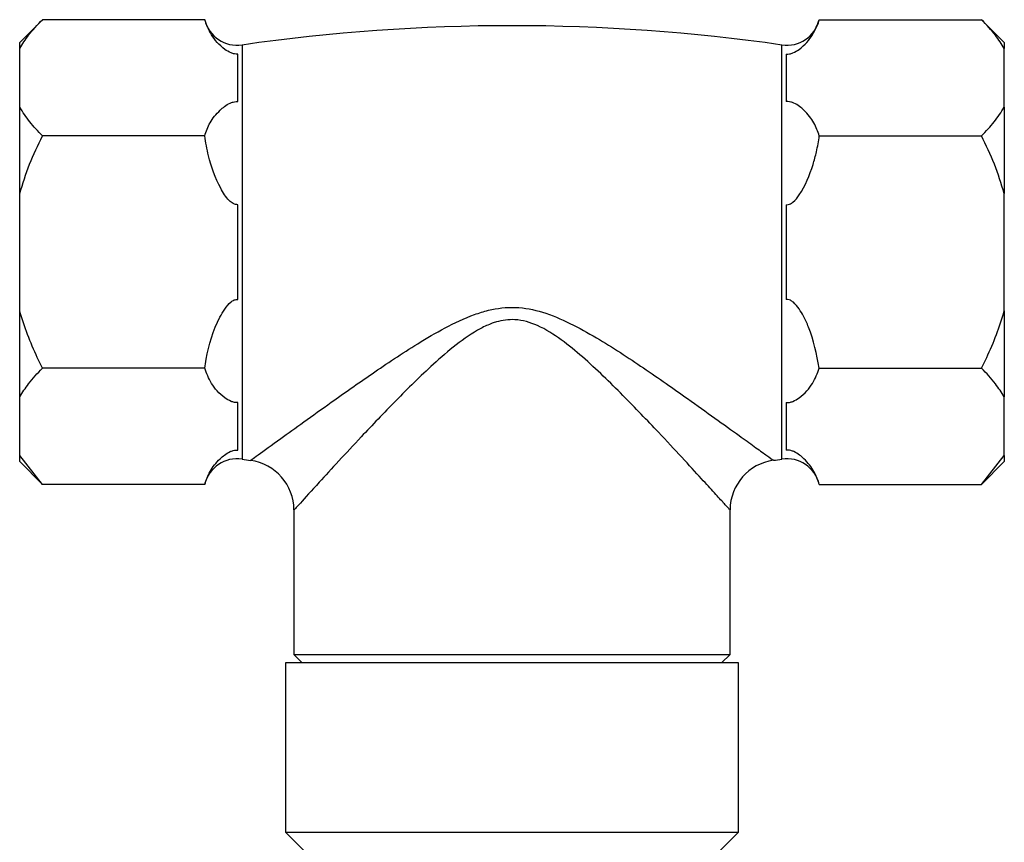
# Model space of a CAD drawing. Units: millimetres. Extents: x 5 to 995, y 5 to 995.
# Drawn here: x 552 to 582, y 219 to 244 of the extents above; entities that cross this region are included whole.
import ezdxf

# ---------------------------------------------------------------- set-up
doc = ezdxf.new("R2010")
doc.units = ezdxf.units.MM

msp = doc.modelspace()

# ---------------------------------------------------------------- linework, layer by layer
at = {"color": 7, "linetype": 'Continuous', "lineweight": 25}
for p, q in [((552.89, 243.535), (552.212, 242.857)), ((557.727, 243.535), (552.89, 243.535)), ((576.048, 243.535), (580.884, 243.535)), ((581.562, 242.857), (580.884, 243.535)), ((552.212, 242.678), (552.212, 242.857)), ((581.562, 242.857), (581.562, 242.678)), ((552.212, 240.928), (552.212, 242.678)), ((558.712, 241.097), (558.712, 242.509)), ((575.062, 242.509), (575.062, 241.097)), ((581.562, 240.928), (581.562, 242.678)), ((552.212, 238.357), (552.212, 240.928)), ((581.562, 240.928), (581.562, 238.357)), ((557.727, 240.071), (552.89, 240.071)), ((576.048, 240.071), (580.884, 240.071)), ((552.212, 234.857), (552.212, 238.357)), ((581.562, 234.857), (581.562, 238.357)), ((558.712, 235.194), (558.712, 238.019)), ((575.062, 238.019), (575.062, 235.194)), ((552.212, 232.286), (552.212, 234.857)), ((581.562, 234.857), (581.562, 232.286)), ((557.727, 233.143), (552.89, 233.143)), ((576.048, 233.143), (580.884, 233.143)), ((552.212, 230.536), (552.212, 232.286)), ((581.562, 230.536), (581.562, 232.286)), ((558.712, 230.704), (558.712, 232.117)), ((575.062, 232.117), (575.062, 230.704)), ((552.89, 229.679), (552.212, 230.536)), ((552.212, 230.357), (552.212, 230.536)), ((580.884, 229.679), (581.562, 230.536)), ((581.562, 230.536), (581.562, 230.357)), ((552.212, 230.357), (552.89, 229.679)), ((580.884, 229.679), (581.562, 230.357)), ((557.727, 229.679), (552.89, 229.679)), ((576.048, 229.679), (580.884, 229.679)), ((560.387, 228.918), (560.387, 224.607)), ((573.387, 224.607), (573.387, 228.925)), ((560.387, 224.607), (560.637, 224.357)), ((560.387, 224.607), (566.887, 224.607)), ((566.887, 224.607), (573.387, 224.607)), ((573.137, 224.357), (573.387, 224.607)), ((560.137, 224.357), (560.137, 219.307)), ((566.887, 224.357), (560.137, 224.357)), ((573.637, 224.357), (566.887, 224.357)), ((573.637, 219.307), (573.637, 224.357)), ((560.137, 219.307), (560.737, 218.707)), ((560.137, 219.307), (566.887, 219.307)), ((566.887, 219.307), (573.637, 219.307)), ((573.037, 218.707), (573.637, 219.307))]:
    msp.add_line(p, q, dxfattribs=at)
at = {"color": 8, "linetype": 'Continuous', "lineweight": 25}
for p, q in [((558.841, 242.781), (558.841, 236.607)), ((574.933, 230.433), (574.933, 242.781)), ((558.841, 236.607), (558.841, 230.433))]:
    msp.add_line(p, q, dxfattribs=at)
at = {"color": 7, "linetype": 'Continuous', "lineweight": 25}
for centre, radius, start, end in [((558.699, 243.771), 1, 193.7066, 278.1879), ((566.887, 186.861), 56.495, 81.8121, 98.1879), ((575.076, 243.771), 1, 261.8121, 346.2585), ((558.699, 229.443), 1, 81.8121, 166.2585), ((566.887, 286.352), 56.495, 261.8121, 262.0776), ((566.887, 286.352), 56.495, 277.927, 278.1879), ((575.076, 229.443), 1, 13.7066, 98.1879), ((558.887, 228.911), 1.5, 0.2082, 81.8893), ((574.887, 228.911), 1.5, 97.9443, 179.5559)]:
    msp.add_arc(centre, radius, start, end, dxfattribs=at)
for points, knots in [([(552.212, 242.678), (552.295, 242.81), (552.478, 243.104), (552.744, 243.382), (552.89, 243.535)], [0, 0, 0, 0, 0.450223, 1, 1, 1, 1]), ([(558.712, 242.509), (558.68, 242.51), (558.608, 242.513), (558.466, 242.559), (558.185, 242.737), (557.901, 243.075), (557.784, 243.383), (557.727, 243.535)], [0, 0, 0, 0, 0.040472, 0.089704, 0.206722, 0.610248, 1, 1, 1, 1]), ([(575.062, 242.509), (575.095, 242.51), (575.166, 242.513), (575.308, 242.559), (575.59, 242.737), (575.874, 243.075), (575.99, 243.383), (576.048, 243.535)], [0, 0, 0, 0, 0.040472, 0.089704, 0.206722, 0.610248, 1, 1, 1, 1]), ([(581.562, 242.678), (581.48, 242.81), (581.296, 243.104), (581.03, 243.382), (580.884, 243.535)], [0, 0, 0, 0, 0.450223, 1, 1, 1, 1]), ([(557.727, 240.071), (557.772, 240.203), (557.862, 240.467), (558.097, 240.758), (558.314, 240.95), (558.443, 241.035), (558.569, 241.081), (558.648, 241.096), (558.696, 241.097), (558.712, 241.097)], [0, 0, 0, 0, 0.337878, 0.675396, 0.782641, 0.895054, 0.94086, 0.978932, 1, 1, 1, 1]), ([(576.048, 240.071), (576.002, 240.201), (575.908, 240.464), (575.68, 240.756), (575.461, 240.95), (575.331, 241.035), (575.206, 241.081), (575.126, 241.096), (575.079, 241.097), (575.062, 241.097)], [0, 0, 0, 0, 0.33275, 0.675309, 0.782582, 0.895026, 0.940844, 0.978927, 1, 1, 1, 1]), ([(552.89, 240.071), (552.758, 240.209), (552.491, 240.487), (552.305, 240.78), (552.212, 240.928)], [0, 0, 0, 0, 0.497935, 1, 1, 1, 1]), ([(580.884, 240.071), (581.017, 240.209), (581.284, 240.487), (581.469, 240.78), (581.562, 240.928)], [0, 0, 0, 0, 0.497935, 1, 1, 1, 1]), ([(552.212, 238.357), (552.304, 238.649), (552.49, 239.237), (552.756, 239.792), (552.89, 240.071)], [0, 0, 0, 0, 0.49753, 1, 1, 1, 1]), ([(558.712, 238.019), (558.691, 238.02), (558.643, 238.021), (558.552, 238.058), (558.378, 238.204), (558.095, 238.678), (557.849, 239.333), (557.76, 239.873), (557.727, 240.071)], [0, 0, 0, 0, 0.02655, 0.059844, 0.122257, 0.309601, 0.746895, 1, 1, 1, 1]), ([(575.062, 238.019), (575.069, 238.019), (575.103, 238.018), (575.176, 238.034), (575.314, 238.122), (575.602, 238.497), (575.809, 239.023), (575.979, 239.623), (576.023, 239.912), (576.048, 240.071)], [0, 0, 0, 0, 0.009012, 0.042733, 0.091719, 0.212455, 0.630714, 0.797236, 1, 1, 1, 1]), ([(581.562, 238.357), (581.47, 238.649), (581.285, 239.237), (581.018, 239.792), (580.884, 240.071)], [0, 0, 0, 0, 0.49753, 1, 1, 1, 1]), ([(557.727, 233.143), (557.74, 233.232), (557.815, 233.756), (558.01, 234.364), (558.32, 234.911), (558.462, 235.093), (558.591, 235.174), (558.66, 235.194), (558.695, 235.194), (558.712, 235.194)], [0, 0, 0, 0, 0.114481, 0.669354, 0.789053, 0.909521, 0.956041, 0.978439, 1, 1, 1, 1]), ([(576.048, 233.143), (575.965, 233.56), (575.859, 234.095), (575.596, 234.665), (575.449, 234.917), (575.32, 235.083), (575.193, 235.17), (575.121, 235.193), (575.079, 235.195), (575.065, 235.195), (575.062, 235.194)], [0, 0, 0, 0, 0.5336649, 0.6851864, 0.7909889, 0.9019967, 0.9468337, 0.9830125, 0.9960056, 1, 1, 1, 1]), ([(552.89, 233.143), (552.839, 233.248), (552.679, 233.576), (552.435, 234.142), (552.287, 234.618), (552.212, 234.857)], [0, 0, 0, 0, 0.190352, 0.593944, 1, 1, 1, 1]), ([(580.884, 233.143), (580.935, 233.248), (581.096, 233.576), (581.34, 234.142), (581.488, 234.618), (581.562, 234.857)], [0, 0, 0, 0, 0.1903515, 0.5939443, 1, 1, 1, 1]), ([(552.212, 232.286), (552.295, 232.418), (552.478, 232.712), (552.744, 232.99), (552.89, 233.143)], [0, 0, 0, 0, 0.450223, 1, 1, 1, 1]), ([(558.712, 232.117), (558.68, 232.118), (558.608, 232.121), (558.466, 232.166), (558.185, 232.345), (557.901, 232.683), (557.784, 232.991), (557.727, 233.143)], [0, 0, 0, 0, 0.040472, 0.0897041, 0.2067221, 0.6102482, 1, 1, 1, 1]), ([(575.062, 232.117), (575.095, 232.118), (575.166, 232.121), (575.308, 232.166), (575.59, 232.345), (575.874, 232.683), (575.99, 232.991), (576.048, 233.143)], [0, 0, 0, 0, 0.040472, 0.089704, 0.206722, 0.610248, 1, 1, 1, 1]), ([(581.562, 232.286), (581.48, 232.418), (581.296, 232.712), (581.03, 232.99), (580.884, 233.143)], [0, 0, 0, 0, 0.450223, 1, 1, 1, 1]), ([(557.727, 229.679), (557.773, 229.808), (557.866, 230.072), (558.094, 230.364), (558.314, 230.557), (558.443, 230.642), (558.569, 230.689), (558.648, 230.704), (558.696, 230.704), (558.712, 230.704)], [0, 0, 0, 0, 0.33275, 0.6753092, 0.7825822, 0.895026, 0.9408445, 0.9789265, 1, 1, 1, 1]), ([(576.048, 229.679), (576.002, 229.808), (575.908, 230.072), (575.68, 230.364), (575.461, 230.557), (575.331, 230.642), (575.206, 230.689), (575.126, 230.704), (575.079, 230.704), (575.062, 230.704)], [0, 0, 0, 0, 0.33275, 0.675309, 0.782582, 0.895026, 0.940844, 0.978927, 1, 1, 1, 1])]:
    msp.add_open_spline(points, degree=3, knots=knots, dxfattribs=at)
at = {"color": 8, "linetype": 'Continuous', "lineweight": 25}
for points, knots in [([(559.102, 230.402), (559.108, 230.407), (559.123, 230.418), (559.368, 230.595), (559.888, 230.97), (560.673, 231.536), (561.579, 232.185), (562.71, 232.982), (563.859, 233.752), (564.887, 234.357), (565.597, 234.695), (566.302, 234.916), (566.995, 234.999), (567.831, 234.834), (568.631, 234.49), (569.647, 233.923), (570.834, 233.141), (572.007, 232.32), (572.956, 231.641), (573.626, 231.159), (574.128, 230.796), (574.561, 230.483), (574.634, 230.431), (574.678, 230.398)], [0, 0, 0, 0, 0.029454, 0.064621, 0.133388, 0.183536, 0.235114, 0.303874, 0.374406, 0.413736, 0.453594, 0.471111, 0.504344, 0.537458, 0.573914, 0.611188, 0.682526, 0.755662, 0.806005, 0.85752, 0.896072, 0.935727, 1, 1, 1, 1]), ([(573.375, 228.925), (573.376, 228.924), (573.377, 228.922), (573.289, 229.02), (573.143, 229.182), (572.933, 229.413), (572.517, 229.87), (571.957, 230.481), (571.178, 231.316), (570.2, 232.336), (569.225, 233.291), (568.364, 234), (567.708, 234.425), (567.024, 234.63), (566.557, 234.568), (566.221, 234.458), (565.797, 234.263), (565.206, 233.844), (564.358, 233.107), (563.402, 232.16), (562.468, 231.18), (561.708, 230.361), (561.051, 229.645), (560.619, 229.167), (560.413, 228.939), (560.4, 228.925), (560.393, 228.918)], [0, 0, 0, 0, 0.022343, 0.058552, 0.066977, 0.106698, 0.147698, 0.199186, 0.252047, 0.323794, 0.397387, 0.432032, 0.467347, 0.496313, 0.519781, 0.525146, 0.540938, 0.578505, 0.616985, 0.686448, 0.757521, 0.809026, 0.86182, 0.932819, 0.967972, 1, 1, 1, 1])]:
    msp.add_open_spline(points, degree=3, knots=knots, dxfattribs=at)

doc.saveas('drawing.dxf')
